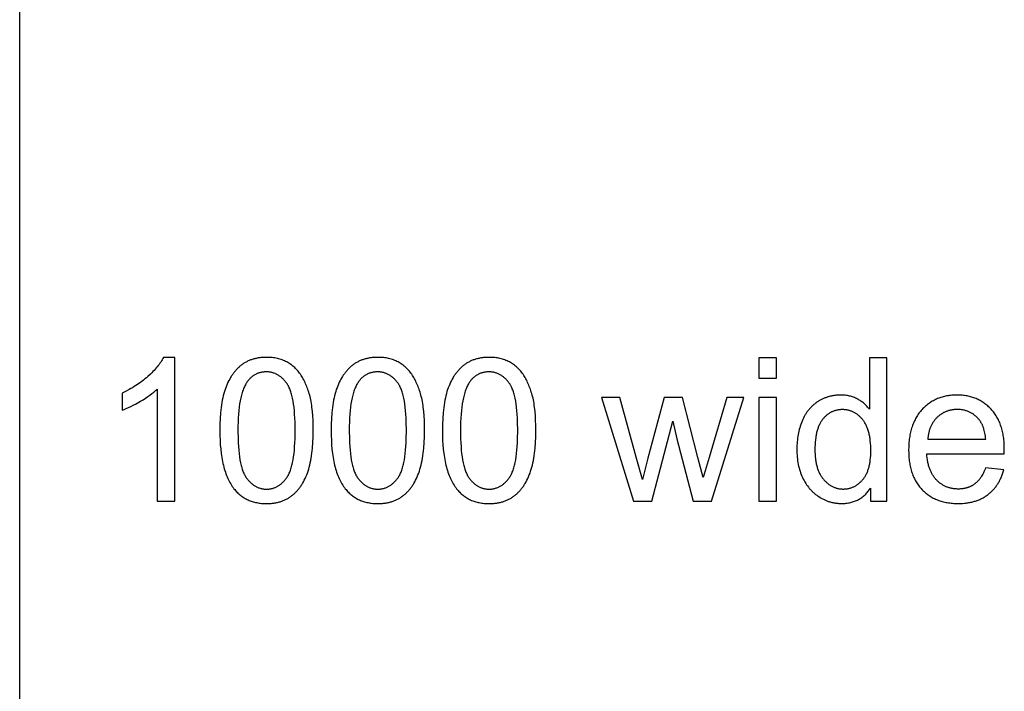
# Model space of a CAD drawing. Units: millimetres. Extents: x 0 to 54000, y 0 to 30000.
# Drawn here: x 0 to 2747, y 12875 to 14750 of the extents above; entities that cross this region are included whole.
import ezdxf

# ---------------------------------------------------------------- set-up
doc = ezdxf.new("R2010")
doc.units = ezdxf.units.MM
doc.header["$LTSCALE"] = 3
doc.header["$MEASUREMENT"] = 0
doc.layers.add('- TAB', color=4, linetype='Continuous', true_color=0x00ffff)
doc.layers.add('- TITLES', color=7, linetype='Continuous', true_color=0x7fffbf)

msp = doc.modelspace()

# ---------------------------------------------------------------- linework, layer by layer
at = {"layer": '- TAB'}
msp.add_lwpolyline([(0, 0), (0, 30000)], dxfattribs=at)
at = {"layer": '- TITLES'}
for points in [[(401.1, 13807.6), (399.4, 13804.4), (397.6, 13801.1), (395.6, 13797.8), (393.5, 13794.6), (391.3, 13791.3), (388.9, 13788), (386.4, 13784.6), (383.7, 13781.3), (381, 13778), (378, 13774.6), (374.9, 13771.2), (371.7, 13767.8), (368.4, 13764.4), (364.9, 13761), (357.4, 13754.2), (353.5, 13750.8), (349.6, 13747.4), (345.5, 13744.1), (341.4, 13740.9), (337.2, 13737.8), (332.9, 13734.7), (328.5, 13731.6), (324, 13728.7), (319.5, 13725.8), (314.9, 13722.9), (310.2, 13720.2), (305.4, 13717.5), (295.6, 13712.2), (285.5, 13707.3)], [(432.7, 13807.6), (401.1, 13807.6)], [(432.7, 13406.2), (432.7, 13807.6)], [(2111.5, 13806), (2062.4, 13806)], [(2062.4, 13806), (2062.4, 13749.5)], [(2111.5, 13749.5), (2111.5, 13806)], [(2419.6, 13806), (2370.8, 13806)], [(2370.8, 13806), (2370.8, 13662.6)], [(2419.6, 13406.2), (2419.6, 13806)], [(2062.4, 13749.5), (2111.5, 13749.5)], [(285.5, 13659.8), (291.3, 13662.1), (297.3, 13664.6), (303.5, 13667.4), (309.8, 13670.4), (316.4, 13673.7), (323.1, 13677.3), (337.1, 13685.2), (344.1, 13689.4), (350.8, 13693.6), (357.1, 13697.9), (363.1, 13702.1), (368.8, 13706.3), (374.1, 13710.5), (379, 13714.8), (381.4, 13716.9), (383.6, 13719)], [(383.6, 13719), (383.6, 13406.2)], [(285.5, 13707.3), (285.5, 13659.8)], [(1674.4, 13695.8), (1623.7, 13695.8)], [(1623.7, 13695.8), (1712.3, 13406.2)], [(1737.7, 13466.5), (1720.5, 13528.7), (1674.4, 13695.8)], [(1798.7, 13695.8), (1752.7, 13526.2)], [(1849.2, 13695.8), (1798.7, 13695.8)], [(1907, 13472.5), (1892.5, 13527.9), (1849.2, 13695.8)], [(1973.3, 13695.8), (1923.6, 13528.4), (1907, 13472.5)], [(1930.4, 13406.2), (2021, 13695.8)], [(2021, 13695.8), (1973.3, 13695.8)], [(2111.5, 13695.8), (2062.4, 13695.8)], [(2062.4, 13695.8), (2062.4, 13406.2)], [(2111.5, 13406.2), (2111.5, 13695.8)], [(2370.8, 13662.6), (2369.2, 13664.7), (2367.5, 13666.9), (2365.7, 13669), (2363.9, 13671), (2362, 13673), (2360.1, 13674.9), (2358.1, 13676.8), (2356.1, 13678.6), (2354, 13680.4), (2351.8, 13682.1), (2349.6, 13683.8), (2347.3, 13685.4), (2344.9, 13686.9), (2342.5, 13688.5), (2340.1, 13689.9), (2337.5, 13691.3), (2335, 13692.7), (2332.3, 13693.9), (2329.7, 13695.1), (2327, 13696.2), (2324.2, 13697.1), (2321.4, 13698.1), (2318.5, 13698.9), (2315.7, 13699.6), (2312.7, 13700.3), (2309.7, 13700.8), (2306.7, 13701.3), (2303.6, 13701.7), (2300.5, 13702), (2297.4, 13702.2), (2294.2, 13702.3), (2290.9, 13702.4), (2286.5, 13702.3), (2282.1, 13702.1), (2277.8, 13701.7), (2275.6, 13701.5), (2273.5, 13701.2), (2271.4, 13700.9), (2269.2, 13700.5), (2267.2, 13700.1), (2265.1, 13699.7), (2263, 13699.3), (2261, 13698.8), (2258.9, 13698.2), (2256.9, 13697.7), (2254.9, 13697.1), (2252.9, 13696.4), (2250.9, 13695.7), (2248.9, 13695), (2247, 13694.3), (2245, 13693.5), (2243.1, 13692.6), (2241.2, 13691.8), (2239.3, 13690.9), (2237.4, 13689.9), (2235.5, 13689), (2233.6, 13688), (2231.8, 13686.9), (2229.9, 13685.8), (2228.1, 13684.7), (2226.3, 13683.6), (2224.5, 13682.4), (2222.7, 13681.1), (2221, 13679.9), (2219.3, 13678.6), (2217.6, 13677.3), (2216, 13675.9), (2214.3, 13674.5), (2212.7, 13673.1), (2211.2, 13671.7), (2209.6, 13670.2), (2208.1, 13668.7), (2206.6, 13667.1), (2205.2, 13665.5), (2203.8, 13663.9), (2202.4, 13662.3), (2201, 13660.6), (2199.7, 13658.9), (2198.3, 13657.2), (2197.1, 13655.4), (2195.8, 13653.6), (2194.6, 13651.8), (2193.4, 13649.9), (2192.2, 13648), (2191.1, 13646.1), (2189.9, 13644.1), (2188.9, 13642.1), (2186.8, 13638), (2184.8, 13633.8), (2182.9, 13629.4), (2181.2, 13625), (2179.5, 13620.5), (2178, 13615.9), (2176.6, 13611.3), (2175.3, 13606.6), (2174.1, 13601.8), (2173.1, 13597), (2172.1, 13592.1), (2171.2, 13587.2), (2170.5, 13582.1), (2169.9, 13577.1), (2169.4, 13571.9), (2169, 13566.7), (2168.7, 13561.5), (2168.5, 13556.2), (2168.5, 13550.8), (2168.5, 13545.2), (2168.7, 13539.8), (2169, 13534.5), (2169.5, 13529.2), (2170, 13524), (2170.7, 13518.9), (2171.5, 13513.8), (2172.5, 13508.9), (2173.5, 13504), (2174.7, 13499.2), (2176, 13494.5), (2177.5, 13489.8), (2179, 13485.3), (2180.7, 13480.8), (2182.5, 13476.4), (2184.4, 13472.1), (2186.5, 13467.9), (2188.6, 13463.8), (2190.9, 13459.8), (2193.2, 13455.9), (2195.7, 13452.2), (2198.2, 13448.6), (2200.9, 13445.1), (2202.3, 13443.3), (2203.7, 13441.7), (2205.1, 13440), (2206.5, 13438.4), (2208, 13436.8), (2209.5, 13435.2), (2211, 13433.7), (2212.6, 13432.2), (2214.1, 13430.7), (2215.7, 13429.3), (2217.3, 13427.9), (2219, 13426.5), (2220.7, 13425.1), (2222.4, 13423.8), (2224.1, 13422.5), (2225.8, 13421.2), (2227.6, 13420), (2229.4, 13418.8), (2233.1, 13416.5), (2234.9, 13415.4), (2236.8, 13414.3), (2238.6, 13413.3), (2240.5, 13412.3), (2242.4, 13411.4), (2244.3, 13410.4), (2246.2, 13409.6), (2248.1, 13408.7), (2250, 13407.9), (2252, 13407.2), (2253.9, 13406.4), (2255.9, 13405.7), (2257.9, 13405.1), (2259.9, 13404.5), (2261.9, 13403.9), (2263.9, 13403.4), (2265.9, 13402.9), (2267.9, 13402.4), (2269.9, 13402), (2272, 13401.6), (2274.1, 13401.2), (2276.1, 13400.9), (2278.2, 13400.6), (2280.3, 13400.4), (2282.4, 13400.2), (2284.5, 13400), (2286.6, 13399.9), (2288.8, 13399.8), (2293.1, 13399.7), (2296.4, 13399.7), (2299.7, 13399.9), (2302.9, 13400.1), (2306, 13400.4), (2309.2, 13400.8), (2312.2, 13401.2), (2315.2, 13401.8), (2318.2, 13402.4), (2321.1, 13403.1), (2324, 13403.9), (2326.8, 13404.8), (2329.5, 13405.8), (2332.2, 13406.8), (2334.9, 13408), (2337.5, 13409.2), (2340.1, 13410.5), (2342.6, 13411.9), (2345, 13413.3), (2347.4, 13414.9), (2349.8, 13416.5), (2352.1, 13418.3), (2354.3, 13420.1), (2356.5, 13422), (2358.7, 13423.9), (2360.8, 13426), (2362.8, 13428.1), (2364.8, 13430.4), (2366.8, 13432.7), (2368.7, 13435.1), (2370.5, 13437.6), (2372.3, 13440.1), (2374.1, 13442.8)], [(2747.1, 13538.5), (2747.3, 13551.6), (2747.2, 13560.4), (2746.8, 13569), (2746.5, 13573.2), (2746.1, 13577.3), (2745.6, 13581.4), (2745, 13585.4), (2744.4, 13589.4), (2743.8, 13593.3), (2743, 13597.1), (2742.2, 13600.8), (2741.3, 13604.5), (2740.3, 13608.2), (2739.3, 13611.7), (2738.1, 13615.2), (2737, 13618.7), (2735.7, 13622.1), (2734.4, 13625.4), (2733, 13628.7), (2731.5, 13631.8), (2730, 13635), (2728.3, 13638), (2726.6, 13641), (2724.9, 13644), (2723, 13646.9), (2721.1, 13649.7), (2719.2, 13652.4), (2717.1, 13655.1), (2715, 13657.8), (2712.8, 13660.3), (2710.5, 13662.8), (2708.2, 13665.3), (2705.9, 13667.6), (2703.5, 13669.9), (2701, 13672.1), (2698.5, 13674.2), (2696, 13676.3), (2693.4, 13678.2), (2690.8, 13680.1), (2688.2, 13681.9), (2685.5, 13683.7), (2682.7, 13685.3), (2679.9, 13686.9), (2677.1, 13688.4), (2674.3, 13689.9), (2671.4, 13691.2), (2668.4, 13692.5), (2665.4, 13693.7), (2662.4, 13694.8), (2659.3, 13695.8), (2656.2, 13696.8), (2653.1, 13697.7), (2649.9, 13698.5), (2646.6, 13699.2), (2643.4, 13699.9), (2640, 13700.5), (2636.7, 13701), (2633.3, 13701.4), (2629.8, 13701.7), (2626.4, 13702), (2622.8, 13702.2), (2619.3, 13702.3), (2615.7, 13702.4), (2611.9, 13702.3), (2608.2, 13702.2), (2604.6, 13702), (2601, 13701.7), (2597.5, 13701.4), (2593.9, 13700.9), (2590.5, 13700.4), (2587.1, 13699.8), (2583.7, 13699.2), (2580.3, 13698.4), (2577.1, 13697.6), (2573.8, 13696.7), (2570.6, 13695.7), (2567.4, 13694.6), (2564.3, 13693.5), (2561.3, 13692.3), (2558.2, 13691), (2555.2, 13689.6), (2552.3, 13688.1), (2549.4, 13686.6), (2546.5, 13685), (2543.7, 13683.3), (2541, 13681.5), (2538.2, 13679.7), (2535.6, 13677.7), (2532.9, 13675.7), (2530.3, 13673.6), (2527.8, 13671.5), (2525.3, 13669.2), (2522.8, 13666.9), (2520.4, 13664.5), (2518, 13662), (2515.7, 13659.5), (2513.5, 13656.8), (2511.3, 13654.2), (2509.2, 13651.4), (2507.2, 13648.6), (2505.2, 13645.7), (2503.4, 13642.8), (2501.6, 13639.8), (2499.8, 13636.7), (2498.2, 13633.6), (2496.6, 13630.4), (2495.1, 13627.1), (2493.7, 13623.8), (2492.3, 13620.4), (2491, 13617), (2489.8, 13613.5), (2488.7, 13609.9), (2487.6, 13606.3), (2486.6, 13602.6), (2485.7, 13598.8), (2484.9, 13595), (2484.1, 13591.1), (2483.4, 13587.1), (2482.8, 13583.1), (2482.2, 13579), (2481.7, 13574.8), (2481.3, 13570.6), (2481, 13566.3), (2480.7, 13562), (2480.6, 13557.6), (2480.4, 13548.6), (2480.6, 13539.9), (2480.7, 13535.6), (2481, 13531.4), (2481.3, 13527.3), (2481.7, 13523.2), (2482.2, 13519.2), (2482.7, 13515.2), (2483.4, 13511.3), (2484, 13507.5), (2484.8, 13503.8), (2485.6, 13500), (2486.6, 13496.4), (2487.5, 13492.8), (2488.6, 13489.3), (2489.7, 13485.8), (2490.9, 13482.4), (2492.2, 13479.1), (2493.5, 13475.8), (2494.9, 13472.6), (2496.4, 13469.5), (2498, 13466.4), (2499.6, 13463.3), (2501.3, 13460.4), (2503.1, 13457.5), (2505, 13454.6), (2506.9, 13451.8), (2508.9, 13449.1), (2511, 13446.4), (2513.1, 13443.8), (2515.3, 13441.3), (2517.6, 13438.8), (2520, 13436.4), (2522.4, 13434.1), (2524.8, 13431.8), (2527.3, 13429.7), (2529.9, 13427.6), (2532.5, 13425.5), (2535.2, 13423.6), (2537.9, 13421.7), (2540.6, 13419.9), (2543.5, 13418.2), (2546.3, 13416.6), (2549.2, 13415), (2552.2, 13413.5), (2555.2, 13412.1), (2558.3, 13410.7), (2561.4, 13409.5), (2564.6, 13408.3), (2567.8, 13407.2), (2571.1, 13406.2), (2574.4, 13405.2), (2577.8, 13404.3), (2581.2, 13403.5), (2584.7, 13402.8), (2588.3, 13402.2), (2591.8, 13401.6), (2595.5, 13401.1), (2599.2, 13400.7), (2602.9, 13400.3), (2606.7, 13400), (2610.5, 13399.9), (2614.4, 13399.7), (2618.4, 13399.7), (2624.6, 13399.8), (2630.7, 13400.1), (2636.7, 13400.6), (2639.6, 13400.9), (2642.5, 13401.2), (2645.3, 13401.6), (2648.1, 13402.1), (2650.9, 13402.6), (2653.7, 13403.2), (2656.4, 13403.8), (2659.1, 13404.4), (2661.7, 13405.1), (2664.3, 13405.8), (2666.9, 13406.6), (2669.4, 13407.5), (2671.9, 13408.4), (2674.4, 13409.3), (2676.8, 13410.3), (2679.2, 13411.3), (2681.6, 13412.4), (2683.9, 13413.5), (2686.2, 13414.7), (2688.5, 13415.9), (2690.7, 13417.2), (2692.9, 13418.5), (2695, 13419.9), (2697.1, 13421.3), (2699.2, 13422.7), (2701.3, 13424.2), (2703.3, 13425.8), (2705.2, 13427.4), (2707.2, 13429), (2709.1, 13430.7), (2710.9, 13432.4), (2712.7, 13434.1), (2714.5, 13435.9), (2716.2, 13437.8), (2717.9, 13439.6), (2719.6, 13441.5), (2721.2, 13443.5), (2722.7, 13445.4), (2724.3, 13447.5), (2725.7, 13449.5), (2727.2, 13451.6), (2728.6, 13453.8), (2730, 13455.9), (2731.3, 13458.2), (2732.6, 13460.4), (2733.8, 13462.7), (2735, 13465), (2736.2, 13467.4), (2737.3, 13469.8), (2738.4, 13472.3), (2739.5, 13474.7), (2740.5, 13477.3), (2741.5, 13479.8), (2742.4, 13482.4), (2743.3, 13485.1), (2744.1, 13487.8), (2745.7, 13493.2)], [(2695.5, 13578.8), (2695.1, 13583.3), (2694.5, 13587.7), (2693.9, 13591.9), (2693.2, 13596), (2692.3, 13599.9), (2691.4, 13603.7), (2690.4, 13607.3), (2689.8, 13609.1), (2689.3, 13610.8), (2688.7, 13612.5), (2688.1, 13614.2), (2687.4, 13615.8), (2686.8, 13617.4), (2686.1, 13618.9), (2685.4, 13620.5), (2684.6, 13621.9), (2683.9, 13623.4), (2683.1, 13624.8), (2682.3, 13626.2), (2681.5, 13627.5), (2680.6, 13628.8), (2679.8, 13630.1), (2678.9, 13631.3), (2677.9, 13632.5), (2677, 13633.7), (2675.5, 13635.4), (2674, 13637.1), (2672.5, 13638.7), (2670.9, 13640.3), (2669.3, 13641.8), (2667.7, 13643.3), (2666.1, 13644.7), (2664.4, 13646.1), (2662.7, 13647.4), (2661, 13648.6), (2659.2, 13649.8), (2657.5, 13650.9), (2655.7, 13652), (2653.8, 13653), (2652, 13654), (2650.1, 13654.9), (2648.2, 13655.8), (2646.2, 13656.6), (2644.3, 13657.3), (2642.3, 13658), (2640.2, 13658.7), (2638.2, 13659.2), (2636.1, 13659.8), (2634, 13660.2), (2631.9, 13660.7), (2629.7, 13661), (2627.5, 13661.3), (2625.3, 13661.6), (2623.1, 13661.8), (2620.8, 13661.9), (2618.5, 13662), (2616.2, 13662), (2614.1, 13662), (2612, 13661.9), (2610, 13661.8), (2607.9, 13661.7), (2605.9, 13661.5), (2603.9, 13661.2), (2601.9, 13660.9), (2600, 13660.6), (2598, 13660.2), (2596.1, 13659.8), (2594.2, 13659.3), (2592.4, 13658.8), (2590.5, 13658.3), (2588.7, 13657.7), (2586.9, 13657), (2585.1, 13656.4), (2583.3, 13655.6), (2581.6, 13654.8), (2579.8, 13654), (2578.1, 13653.2), (2576.5, 13652.3), (2574.8, 13651.3), (2573.2, 13650.3), (2571.5, 13649.3), (2569.9, 13648.2), (2568.4, 13647.1), (2566.8, 13645.9), (2565.3, 13644.7), (2563.8, 13643.4), (2562.3, 13642.1), (2560.8, 13640.8), (2559.3, 13639.4), (2557.9, 13637.9), (2556.5, 13636.5), (2555.2, 13635), (2553.9, 13633.5), (2552.6, 13631.9), (2551.4, 13630.4), (2550.3, 13628.7), (2549.1, 13627.1), (2548, 13625.4), (2547, 13623.7), (2545.9, 13622), (2545, 13620.3), (2544, 13618.5), (2543.1, 13616.7), (2542.3, 13614.8), (2541.5, 13612.9), (2540.7, 13611), (2539.9, 13609.1), (2539.2, 13607.1), (2538.6, 13605.1), (2538, 13603.1), (2537.4, 13601), (2536.9, 13599), (2536.4, 13596.8), (2535.9, 13594.7), (2535.5, 13592.5), (2535.1, 13590.3), (2534.8, 13588.1), (2534.5, 13585.8), (2534.2, 13583.5), (2534, 13581.2), (2533.9, 13578.8)], [(1763.6, 13406.2), (1822.2, 13629)], [(1822.2, 13629), (1833.4, 13579.7)], [(1833.4, 13579.7), (1879.5, 13406.2)], [(2533.9, 13578.8), (2695.5, 13578.8)], [(1752.7, 13526.2), (1737.7, 13466.5)], [(2695, 13499.5), (2693.6, 13495.7), (2692.1, 13492), (2690.5, 13488.4), (2688.9, 13485), (2687.2, 13481.7), (2685.5, 13478.6), (2683.7, 13475.5), (2682.8, 13474.1), (2681.8, 13472.6), (2680.9, 13471.2), (2679.9, 13469.9), (2678.9, 13468.5), (2677.9, 13467.3), (2676.9, 13466), (2675.9, 13464.8), (2674.8, 13463.6), (2673.8, 13462.4), (2672.7, 13461.3), (2671.6, 13460.2), (2670.5, 13459.1), (2669.4, 13458), (2668.2, 13457), (2667.1, 13456.1), (2665.9, 13455.1), (2664.7, 13454.2), (2663.5, 13453.4), (2662.3, 13452.5), (2661.1, 13451.7), (2659.8, 13450.9), (2658.6, 13450.2), (2657.3, 13449.4), (2656, 13448.7), (2654.7, 13448), (2653.4, 13447.4), (2652, 13446.8), (2650.7, 13446.2), (2649.3, 13445.6), (2647.9, 13445.1), (2646.5, 13444.5), (2645.1, 13444.1), (2643.7, 13443.6), (2642.2, 13443.2), (2640.8, 13442.8), (2639.3, 13442.4), (2637.8, 13442.1), (2636.3, 13441.7), (2634.7, 13441.4), (2633.2, 13441.2), (2631.7, 13440.9), (2630.1, 13440.7), (2628.5, 13440.6), (2626.9, 13440.4), (2625.3, 13440.3), (2622, 13440.1), (2618.7, 13440.1), (2616.4, 13440.1), (2614.2, 13440.2), (2612, 13440.3), (2609.8, 13440.5), (2607.6, 13440.7), (2605.5, 13441), (2603.4, 13441.3), (2601.3, 13441.6), (2599.2, 13442.1), (2597.2, 13442.5), (2595.1, 13443.1), (2593.1, 13443.6), (2591.2, 13444.2), (2589.2, 13444.9), (2587.3, 13445.6), (2585.4, 13446.4), (2583.5, 13447.2), (2581.6, 13448.1), (2579.8, 13449), (2578, 13450), (2576.2, 13451), (2574.5, 13452), (2572.7, 13453.2), (2571, 13454.3), (2569.3, 13455.5), (2567.6, 13456.8), (2566, 13458.1), (2564.4, 13459.5), (2562.8, 13460.9), (2561.2, 13462.3), (2559.6, 13463.9), (2558.1, 13465.4), (2556.6, 13467), (2555.2, 13468.7), (2553.8, 13470.4), (2552.4, 13472.1), (2551.1, 13473.9), (2549.8, 13475.7), (2548.5, 13477.6), (2547.3, 13479.5), (2546.2, 13481.5), (2545.1, 13483.5), (2544, 13485.5), (2542.9, 13487.6), (2542, 13489.7), (2541, 13491.9), (2540.1, 13494.1), (2539.2, 13496.4), (2538.4, 13498.7), (2537.6, 13501), (2536.9, 13503.4), (2536.2, 13505.8), (2535.5, 13508.3), (2534.9, 13510.9), (2534.4, 13513.4), (2533.8, 13516), (2533.3, 13518.7), (2532.9, 13521.4), (2532.1, 13526.9), (2531.6, 13532.6), (2531.1, 13538.5)], [(2531.1, 13538.5), (2747.1, 13538.5)], [(2745.7, 13493.2), (2695, 13499.5)], [(2374.1, 13442.8), (2374.1, 13406.2)], [(383.6, 13406.2), (432.7, 13406.2)], [(1712.3, 13406.2), (1763.6, 13406.2)], [(1879.5, 13406.2), (1930.4, 13406.2)], [(2062.4, 13406.2), (2111.5, 13406.2)], [(2374.1, 13406.2), (2419.6, 13406.2)]]:
    msp.add_lwpolyline(points, dxfattribs=at)
for points in [[(558.4, 13603.4), (558.5, 13589.6), (559, 13576.2), (559.8, 13563.4), (560.9, 13551), (562.3, 13539.1), (564, 13527.7), (564.9, 13522.2), (566, 13516.9), (567.1, 13511.6), (568.3, 13506.5), (569.6, 13501.4), (570.9, 13496.5), (572.3, 13491.8), (573.8, 13487.1), (575.4, 13482.6), (577.1, 13478.2), (578.8, 13473.9), (580.6, 13469.7), (582.5, 13465.7), (584.5, 13461.8), (586.5, 13458), (588.7, 13454.3), (590.9, 13450.8), (593.1, 13447.4), (595.5, 13444.1), (597.9, 13440.9), (600, 13438.3), (602.1, 13435.9), (604.3, 13433.5), (606.6, 13431.2), (608.8, 13428.9), (611.2, 13426.8), (613.5, 13424.7), (616, 13422.7), (618.4, 13420.8), (621, 13419), (623.5, 13417.3), (626.2, 13415.6), (628.8, 13414), (631.5, 13412.5), (634.3, 13411.1), (637.1, 13409.8), (640, 13408.5), (642.9, 13407.4), (645.9, 13406.3), (648.9, 13405.3), (651.9, 13404.3), (655, 13403.5), (658.2, 13402.7), (661.4, 13402), (664.6, 13401.4), (667.9, 13400.9), (671.3, 13400.4), (674.7, 13400.1), (678.1, 13399.8), (681.6, 13399.6), (685.1, 13399.5), (688.7, 13399.4), (694.2, 13399.5), (696.8, 13399.6), (699.5, 13399.8), (702.1, 13400), (704.7, 13400.3), (707.2, 13400.6), (709.7, 13400.9), (712.2, 13401.3), (714.7, 13401.7), (717.1, 13402.2), (719.5, 13402.8), (721.9, 13403.3), (724.2, 13403.9), (726.6, 13404.6), (728.8, 13405.3), (731.1, 13406.1), (733.3, 13406.9), (735.5, 13407.7), (737.7, 13408.6), (739.8, 13409.6), (741.9, 13410.6), (744, 13411.6), (746.1, 13412.7), (748.1, 13413.8), (750.1, 13415), (752, 13416.2), (754, 13417.5), (755.9, 13418.8), (757.7, 13420.2), (759.6, 13421.6), (761.4, 13423), (763.2, 13424.5), (764.9, 13426), (766.7, 13427.6), (768.4, 13429.2), (770, 13430.9), (771.7, 13432.6), (773.3, 13434.3), (774.9, 13436), (776.4, 13437.8), (778, 13439.7), (779.5, 13441.6), (781, 13443.5), (782.4, 13445.4), (783.8, 13447.4), (785.2, 13449.4), (786.6, 13451.5), (787.9, 13453.6), (789.2, 13455.8), (791.8, 13460.2), (794.2, 13464.7), (796.5, 13469.4), (798.7, 13474.3), (800.8, 13479.3), (802.7, 13484.5), (804.6, 13489.8), (806.4, 13495.3), (808, 13501.1), (809.5, 13507), (810.9, 13513.1), (812.2, 13519.5), (813.4, 13526.1), (814.5, 13532.8), (815.4, 13539.8), (816.3, 13547), (817, 13554.4), (818.2, 13569.9), (818.8, 13586.2), (819.1, 13603.4), (818.9, 13617.9), (818.5, 13631.6), (817.8, 13644.5), (816.8, 13656.7), (815.5, 13668.2), (814.8, 13673.6), (814, 13678.8), (813.1, 13683.9), (812.2, 13688.7), (811.2, 13693.4), (810.1, 13697.9), (807.7, 13706.5), (806.4, 13710.6), (805.1, 13714.7), (803.8, 13718.7), (802.4, 13722.6), (800.9, 13726.5), (799.4, 13730.2), (797.8, 13733.9), (796.2, 13737.5), (794.5, 13741), (792.7, 13744.4), (790.9, 13747.8), (789.1, 13751), (787.2, 13754.2), (785.2, 13757.3), (783.2, 13760.3), (781.2, 13763.2), (779, 13766.1), (776.8, 13768.8), (774.5, 13771.4), (772.2, 13774), (769.8, 13776.5), (767.3, 13778.8), (764.8, 13781.1), (762.2, 13783.3), (759.5, 13785.4), (756.8, 13787.5), (754, 13789.4), (751.1, 13791.2), (748.2, 13793), (745.2, 13794.7), (742.1, 13796.2), (739, 13797.7), (735.8, 13799.1), (732.5, 13800.3), (729.2, 13801.5), (725.9, 13802.6), (722.4, 13803.5), (718.9, 13804.4), (715.4, 13805.1), (711.7, 13805.8), (708.1, 13806.3), (704.3, 13806.8), (700.5, 13807.2), (696.6, 13807.4), (692.7, 13807.6), (688.7, 13807.6), (683.3, 13807.5), (680.7, 13807.4), (678.1, 13807.2), (675.5, 13807), (672.9, 13806.8), (670.4, 13806.5), (667.8, 13806.1), (665.4, 13805.8), (662.9, 13805.3), (660.5, 13804.8), (658.1, 13804.3), (655.7, 13803.7), (653.4, 13803.1), (651.1, 13802.5), (648.8, 13801.8), (646.6, 13801), (644.3, 13800.2), (642.2, 13799.3), (640, 13798.5), (637.9, 13797.5), (635.8, 13796.5), (633.7, 13795.5), (631.6, 13794.4), (629.6, 13793.3), (627.6, 13792.1), (625.7, 13790.9), (623.8, 13789.7), (621.9, 13788.4), (620, 13787), (618.1, 13785.6), (616.3, 13784.2), (614.5, 13782.7), (612.8, 13781.2), (611.1, 13779.6), (609.4, 13778), (607.7, 13776.4), (606, 13774.7), (604.4, 13773), (602.8, 13771.2), (601.3, 13769.4), (599.7, 13767.6), (598.2, 13765.7), (596.8, 13763.8), (595.3, 13761.8), (593.9, 13759.9), (592.5, 13757.8), (591.1, 13755.8), (589.8, 13753.7), (588.5, 13751.5), (585.9, 13747.1), (583.5, 13742.6), (581.2, 13737.9), (578.9, 13733), (576.8, 13728), (574.9, 13722.8), (573, 13717.5), (571.2, 13712), (569.6, 13706.3), (568, 13700.3), (566.6, 13694.2), (565.3, 13687.8), (564.1, 13681.2), (563, 13674.4), (562, 13667.4), (561.2, 13660.1), (560.4, 13652.7), (559.3, 13637.1), (558.6, 13620.7)], [(869, 13603.4), (869.1, 13589.6), (869.6, 13576.2), (870.3, 13563.4), (871.4, 13551), (872.8, 13539.1), (874.5, 13527.7), (875.5, 13522.2), (876.5, 13516.9), (877.6, 13511.6), (878.8, 13506.5), (880.1, 13501.4), (881.5, 13496.5), (882.9, 13491.8), (884.4, 13487.1), (886, 13482.6), (887.6, 13478.2), (889.4, 13473.9), (891.2, 13469.7), (893.1, 13465.7), (895.1, 13461.8), (897.1, 13458), (899.2, 13454.3), (901.4, 13450.8), (903.7, 13447.4), (906.1, 13444.1), (908.5, 13440.9), (910.6, 13438.3), (912.7, 13435.9), (914.9, 13433.5), (917.1, 13431.2), (919.4, 13428.9), (921.7, 13426.8), (924.1, 13424.7), (926.5, 13422.7), (929, 13420.8), (931.5, 13419), (934.1, 13417.3), (936.7, 13415.6), (939.4, 13414), (942.1, 13412.5), (944.9, 13411.1), (947.7, 13409.8), (950.6, 13408.5), (953.5, 13407.4), (956.4, 13406.3), (959.4, 13405.3), (962.5, 13404.3), (965.6, 13403.5), (968.7, 13402.7), (971.9, 13402), (975.2, 13401.4), (978.5, 13400.9), (981.8, 13400.4), (985.2, 13400.1), (988.7, 13399.8), (992.2, 13399.6), (995.7, 13399.5), (999.3, 13399.4), (1004.7, 13399.5), (1007.4, 13399.6), (1010, 13399.8), (1012.6, 13400), (1015.2, 13400.3), (1017.8, 13400.6), (1020.3, 13400.9), (1022.8, 13401.3), (1025.3, 13401.7), (1027.7, 13402.2), (1030.1, 13402.8), (1032.5, 13403.3), (1034.8, 13403.9), (1037.1, 13404.6), (1039.4, 13405.3), (1041.7, 13406.1), (1043.9, 13406.9), (1046.1, 13407.7), (1048.3, 13408.6), (1050.4, 13409.6), (1052.5, 13410.6), (1054.6, 13411.6), (1056.6, 13412.7), (1058.6, 13413.8), (1060.6, 13415), (1062.6, 13416.2), (1064.5, 13417.5), (1066.4, 13418.8), (1068.3, 13420.2), (1070.1, 13421.6), (1072, 13423), (1073.7, 13424.5), (1075.5, 13426), (1077.2, 13427.6), (1078.9, 13429.2), (1080.6, 13430.9), (1082.2, 13432.6), (1083.9, 13434.3), (1085.4, 13436), (1087, 13437.8), (1088.5, 13439.7), (1090, 13441.6), (1091.5, 13443.5), (1093, 13445.4), (1094.4, 13447.4), (1095.8, 13449.4), (1097.1, 13451.5), (1098.5, 13453.6), (1099.8, 13455.8), (1102.3, 13460.2), (1104.7, 13464.7), (1107.1, 13469.4), (1109.3, 13474.3), (1111.3, 13479.3), (1113.3, 13484.5), (1115.2, 13489.8), (1116.9, 13495.3), (1118.6, 13501.1), (1120.1, 13507), (1121.5, 13513.1), (1122.8, 13519.5), (1124, 13526.1), (1125.1, 13532.8), (1126, 13539.8), (1126.9, 13547), (1127.6, 13554.4), (1128.7, 13569.9), (1129.4, 13586.2), (1129.6, 13603.4), (1129.5, 13617.9), (1129.1, 13631.6), (1128.4, 13644.5), (1127.4, 13656.7), (1126.1, 13668.2), (1125.4, 13673.6), (1124.6, 13678.8), (1123.7, 13683.9), (1122.7, 13688.7), (1121.7, 13693.4), (1120.6, 13697.9), (1118.3, 13706.5), (1117, 13710.6), (1115.7, 13714.7), (1114.3, 13718.7), (1112.9, 13722.6), (1111.4, 13726.5), (1109.9, 13730.2), (1108.3, 13733.9), (1106.7, 13737.5), (1105, 13741), (1103.3, 13744.4), (1101.5, 13747.8), (1099.7, 13751), (1097.8, 13754.2), (1095.8, 13757.3), (1093.8, 13760.3), (1091.7, 13763.2), (1089.6, 13766.1), (1087.4, 13768.8), (1085.1, 13771.4), (1082.8, 13774), (1080.4, 13776.5), (1077.9, 13778.8), (1075.3, 13781.1), (1072.7, 13783.3), (1070.1, 13785.4), (1067.3, 13787.5), (1064.5, 13789.4), (1061.7, 13791.2), (1058.7, 13793), (1055.7, 13794.7), (1052.7, 13796.2), (1049.5, 13797.7), (1046.4, 13799.1), (1043.1, 13800.3), (1039.8, 13801.5), (1036.4, 13802.6), (1033, 13803.5), (1029.5, 13804.4), (1025.9, 13805.1), (1022.3, 13805.8), (1018.6, 13806.3), (1014.9, 13806.8), (1011.1, 13807.2), (1007.2, 13807.4), (1003.3, 13807.6), (999.3, 13807.6), (993.9, 13807.5), (991.2, 13807.4), (988.6, 13807.2), (986, 13807), (983.5, 13806.8), (980.9, 13806.5), (978.4, 13806.1), (975.9, 13805.8), (973.5, 13805.3), (971.1, 13804.8), (968.7, 13804.3), (966.3, 13803.7), (964, 13803.1), (961.7, 13802.5), (959.4, 13801.8), (957.1, 13801), (954.9, 13800.2), (952.7, 13799.3), (950.6, 13798.5), (948.4, 13797.5), (946.3, 13796.5), (944.3, 13795.5), (942.2, 13794.4), (940.2, 13793.3), (938.2, 13792.1), (936.3, 13790.9), (934.3, 13789.7), (932.4, 13788.4), (930.6, 13787), (928.7, 13785.6), (926.9, 13784.2), (925.1, 13782.7), (923.4, 13781.2), (921.6, 13779.6), (919.9, 13778), (918.3, 13776.4), (916.6, 13774.7), (915, 13773), (913.4, 13771.2), (911.8, 13769.4), (910.3, 13767.6), (908.8, 13765.7), (907.3, 13763.8), (905.9, 13761.8), (904.4, 13759.9), (903, 13757.8), (901.7, 13755.8), (900.3, 13753.7), (899, 13751.5), (896.5, 13747.1), (894, 13742.6), (891.7, 13737.9), (889.5, 13733), (887.4, 13728), (885.4, 13722.8), (883.5, 13717.5), (881.8, 13712), (880.1, 13706.3), (878.6, 13700.3), (877.2, 13694.2), (875.9, 13687.8), (874.7, 13681.2), (873.6, 13674.4), (872.6, 13667.4), (871.7, 13660.1), (871, 13652.7), (869.9, 13637.1), (869.2, 13620.7)], [(1179.5, 13603.4), (1179.7, 13589.6), (1180.1, 13576.2), (1180.9, 13563.4), (1182, 13551), (1183.4, 13539.1), (1185.1, 13527.7), (1186, 13522.2), (1187.1, 13516.9), (1188.2, 13511.6), (1189.4, 13506.5), (1190.7, 13501.4), (1192, 13496.5), (1193.5, 13491.8), (1195, 13487.1), (1196.6, 13482.6), (1198.2, 13478.2), (1199.9, 13473.9), (1201.8, 13469.7), (1203.7, 13465.7), (1205.6, 13461.8), (1207.7, 13458), (1209.8, 13454.3), (1212, 13450.8), (1214.3, 13447.4), (1216.6, 13444.1), (1219.1, 13440.9), (1221.1, 13438.3), (1223.3, 13435.9), (1225.5, 13433.5), (1227.7, 13431.2), (1230, 13428.9), (1232.3, 13426.8), (1234.7, 13424.7), (1237.1, 13422.7), (1239.6, 13420.8), (1242.1, 13419), (1244.7, 13417.3), (1247.3, 13415.6), (1250, 13414), (1252.7, 13412.5), (1255.4, 13411.1), (1258.3, 13409.8), (1261.1, 13408.5), (1264, 13407.4), (1267, 13406.3), (1270, 13405.3), (1273, 13404.3), (1276.2, 13403.5), (1279.3, 13402.7), (1282.5, 13402), (1285.8, 13401.4), (1289.1, 13400.9), (1292.4, 13400.4), (1295.8, 13400.1), (1299.2, 13399.8), (1302.7, 13399.6), (1306.3, 13399.5), (1309.9, 13399.4), (1315.3, 13399.5), (1318, 13399.6), (1320.6, 13399.8), (1323.2, 13400), (1325.8, 13400.3), (1328.3, 13400.6), (1330.9, 13400.9), (1333.4, 13401.3), (1335.8, 13401.7), (1338.2, 13402.2), (1340.7, 13402.8), (1343, 13403.3), (1345.4, 13403.9), (1347.7, 13404.6), (1350, 13405.3), (1352.2, 13406.1), (1354.5, 13406.9), (1356.7, 13407.7), (1358.8, 13408.6), (1361, 13409.6), (1363.1, 13410.6), (1365.1, 13411.6), (1367.2, 13412.7), (1369.2, 13413.8), (1371.2, 13415), (1373.2, 13416.2), (1375.1, 13417.5), (1377, 13418.8), (1378.9, 13420.2), (1380.7, 13421.6), (1382.5, 13423), (1384.3, 13424.5), (1386.1, 13426), (1387.8, 13427.6), (1389.5, 13429.2), (1391.2, 13430.9), (1392.8, 13432.6), (1394.4, 13434.3), (1396, 13436), (1397.6, 13437.8), (1399.1, 13439.7), (1400.6, 13441.6), (1402.1, 13443.5), (1403.5, 13445.4), (1405, 13447.4), (1406.3, 13449.4), (1407.7, 13451.5), (1409, 13453.6), (1410.4, 13455.8), (1412.9, 13460.2), (1415.3, 13464.7), (1417.6, 13469.4), (1419.8, 13474.3), (1421.9, 13479.3), (1423.9, 13484.5), (1425.7, 13489.8), (1427.5, 13495.3), (1429.1, 13501.1), (1430.7, 13507), (1432.1, 13513.1), (1433.4, 13519.5), (1434.5, 13526.1), (1435.6, 13532.8), (1436.6, 13539.8), (1437.4, 13547), (1438.2, 13554.4), (1439.3, 13569.9), (1440, 13586.2), (1440.2, 13603.4), (1440.1, 13617.9), (1439.6, 13631.6), (1438.9, 13644.5), (1437.9, 13656.7), (1436.7, 13668.2), (1435.9, 13673.6), (1435.1, 13678.8), (1434.3, 13683.9), (1433.3, 13688.7), (1432.3, 13693.4), (1431.2, 13697.9), (1428.8, 13706.5), (1427.6, 13710.6), (1426.3, 13714.7), (1424.9, 13718.7), (1423.5, 13722.6), (1422, 13726.5), (1420.5, 13730.2), (1418.9, 13733.9), (1417.3, 13737.5), (1415.6, 13741), (1413.9, 13744.4), (1412.1, 13747.8), (1410.2, 13751), (1408.3, 13754.2), (1406.4, 13757.3), (1404.4, 13760.3), (1402.3, 13763.2), (1400.2, 13766.1), (1397.9, 13768.8), (1395.7, 13771.4), (1393.3, 13774), (1390.9, 13776.5), (1388.5, 13778.8), (1385.9, 13781.1), (1383.3, 13783.3), (1380.6, 13785.4), (1377.9, 13787.5), (1375.1, 13789.4), (1372.2, 13791.2), (1369.3, 13793), (1366.3, 13794.7), (1363.2, 13796.2), (1360.1, 13797.7), (1356.9, 13799.1), (1353.7, 13800.3), (1350.4, 13801.5), (1347, 13802.6), (1343.6, 13803.5), (1340.1, 13804.4), (1336.5, 13805.1), (1332.9, 13805.8), (1329.2, 13806.3), (1325.5, 13806.8), (1321.6, 13807.2), (1317.8, 13807.4), (1313.8, 13807.6), (1309.9, 13807.6), (1304.5, 13807.5), (1301.8, 13807.4), (1299.2, 13807.2), (1296.6, 13807), (1294, 13806.8), (1291.5, 13806.5), (1289, 13806.1), (1286.5, 13805.8), (1284, 13805.3), (1281.6, 13804.8), (1279.2, 13804.3), (1276.9, 13803.7), (1274.5, 13803.1), (1272.2, 13802.5), (1269.9, 13801.8), (1267.7, 13801), (1265.5, 13800.2), (1263.3, 13799.3), (1261.1, 13798.5), (1259, 13797.5), (1256.9, 13796.5), (1254.8, 13795.5), (1252.8, 13794.4), (1250.8, 13793.3), (1248.8, 13792.1), (1246.8, 13790.9), (1244.9, 13789.7), (1243, 13788.4), (1241.1, 13787), (1239.3, 13785.6), (1237.5, 13784.2), (1235.7, 13782.7), (1233.9, 13781.2), (1232.2, 13779.6), (1230.5, 13778), (1228.8, 13776.4), (1227.2, 13774.7), (1225.6, 13773), (1224, 13771.2), (1222.4, 13769.4), (1220.9, 13767.6), (1219.4, 13765.7), (1217.9, 13763.8), (1216.4, 13761.8), (1215, 13759.9), (1213.6, 13757.8), (1212.2, 13755.8), (1210.9, 13753.7), (1209.6, 13751.5), (1207, 13747.1), (1204.6, 13742.6), (1202.3, 13737.9), (1200.1, 13733), (1198, 13728), (1196, 13722.8), (1194.1, 13717.5), (1192.3, 13712), (1190.7, 13706.3), (1189.2, 13700.3), (1187.7, 13694.2), (1186.4, 13687.8), (1185.2, 13681.2), (1184.1, 13674.4), (1183.2, 13667.4), (1182.3, 13660.1), (1181.6, 13652.7), (1180.4, 13637.1), (1179.8, 13620.7)], [(608.8, 13603.4), (609.2, 13579.8), (609.6, 13568.8), (610.3, 13558.3), (611.1, 13548.3), (612.1, 13538.8), (613.2, 13529.9), (614.6, 13521.4), (616.1, 13513.5), (617, 13509.7), (617.8, 13506.1), (618.8, 13502.6), (619.7, 13499.2), (620.7, 13495.9), (621.8, 13492.8), (622.9, 13489.8), (624, 13486.9), (625.2, 13484.2), (626.5, 13481.5), (627.1, 13480.3), (627.8, 13479.1), (628.4, 13477.9), (629.1, 13476.7), (629.8, 13475.6), (630.5, 13474.5), (631.2, 13473.4), (631.9, 13472.4), (633.3, 13470.4), (634.8, 13468.4), (636.3, 13466.5), (637.8, 13464.7), (639.3, 13463), (640.9, 13461.3), (642.5, 13459.7), (644.1, 13458.1), (645.7, 13456.6), (647.3, 13455.2), (649, 13453.8), (650.7, 13452.5), (652.4, 13451.3), (654.1, 13450.1), (655.8, 13449), (657.6, 13447.9), (659.4, 13446.9), (661.2, 13446), (663, 13445.2), (664.9, 13444.4), (666.8, 13443.6), (668.6, 13443), (670.6, 13442.4), (672.5, 13441.8), (674.4, 13441.3), (676.4, 13440.9), (678.4, 13440.6), (680.4, 13440.3), (682.5, 13440.1), (684.5, 13439.9), (686.6, 13439.8), (688.7, 13439.8), (690.8, 13439.8), (692.9, 13439.9), (695, 13440.1), (697, 13440.3), (699, 13440.6), (701, 13440.9), (703, 13441.4), (705, 13441.8), (706.9, 13442.4), (708.8, 13443), (710.7, 13443.7), (712.6, 13444.4), (714.4, 13445.2), (716.2, 13446.1), (718.1, 13447), (719.8, 13448), (721.6, 13449), (723.4, 13450.1), (725.1, 13451.3), (726.8, 13452.6), (728.5, 13453.9), (730.1, 13455.3), (731.8, 13456.7), (733.4, 13458.2), (735, 13459.8), (736.6, 13461.4), (738.1, 13463.1), (739.6, 13464.8), (741.2, 13466.7), (742.7, 13468.5), (744.1, 13470.5), (745.6, 13472.5), (746.3, 13473.5), (747, 13474.6), (747.7, 13475.7), (748.4, 13476.9), (749, 13478), (749.7, 13479.2), (750.3, 13480.4), (751, 13481.7), (752.2, 13484.3), (753.4, 13487.1), (754.6, 13490), (755.7, 13493), (756.7, 13496.1), (757.7, 13499.3), (758.7, 13502.7), (759.6, 13506.2), (760.5, 13509.9), (761.3, 13513.7), (762.9, 13521.6), (764.2, 13530), (765.4, 13539), (766.4, 13548.4), (767.2, 13558.4), (767.8, 13568.9), (768.3, 13579.9), (768.6, 13603.4), (768.3, 13627), (767.8, 13638.1), (767.2, 13648.6), (766.4, 13658.6), (765.4, 13668.1), (764.2, 13677.1), (762.9, 13685.5), (761.3, 13693.5), (760.5, 13697.2), (759.6, 13700.9), (758.7, 13704.4), (757.7, 13707.8), (756.7, 13711), (755.7, 13714.2), (754.6, 13717.2), (753.4, 13720), (752.2, 13722.8), (751, 13725.4), (750.3, 13726.6), (749.7, 13727.9), (749, 13729.1), (748.4, 13730.2), (747.7, 13731.4), (747, 13732.4), (746.3, 13733.5), (745.6, 13734.5), (744.1, 13736.5), (742.7, 13738.5), (741.2, 13740.3), (739.6, 13742.1), (738.1, 13743.9), (736.5, 13745.6), (735, 13747.2), (733.3, 13748.7), (731.7, 13750.2), (730.1, 13751.6), (728.4, 13753), (726.7, 13754.3), (725, 13755.5), (723.3, 13756.7), (721.5, 13757.8), (719.7, 13758.9), (717.9, 13759.9), (716.1, 13760.8), (714.2, 13761.6), (712.4, 13762.4), (710.5, 13763.2), (708.5, 13763.8), (706.6, 13764.4), (704.7, 13765), (702.7, 13765.4), (700.7, 13765.8), (698.6, 13766.2), (696.6, 13766.5), (694.5, 13766.7), (692.4, 13766.9), (690.3, 13767), (688.2, 13767), (686.1, 13767), (684, 13766.9), (682, 13766.7), (679.9, 13766.5), (677.9, 13766.3), (676, 13766), (674, 13765.6), (672.1, 13765.2), (670.2, 13764.7), (668.4, 13764.2), (666.5, 13763.6), (664.7, 13763), (663, 13762.3), (661.2, 13761.5), (659.5, 13760.7), (657.8, 13759.8), (656.1, 13758.9), (654.5, 13757.9), (652.8, 13756.9), (651.2, 13755.8), (649.7, 13754.7), (648.1, 13753.5), (646.6, 13752.2), (645.1, 13750.9), (643.7, 13749.5), (642.2, 13748.1), (640.8, 13746.6), (639.5, 13745.1), (638.1, 13743.5), (636.8, 13741.8), (635.5, 13740.1), (634.2, 13738.4), (633.4, 13737.2), (632.6, 13736), (631.9, 13734.8), (631.1, 13733.5), (629.7, 13731), (628.2, 13728.3), (626.9, 13725.4), (625.6, 13722.5), (624.3, 13719.4), (623.1, 13716.2), (621.9, 13712.9), (620.8, 13709.5), (619.8, 13705.9), (618.7, 13702.2), (617.8, 13698.5), (616.9, 13694.5), (615.2, 13686.3), (613.7, 13677.7), (612.4, 13668.5), (611.3, 13658.9), (610.4, 13648.7), (609.7, 13638.1), (609.2, 13627), (608.9, 13615.4)], [(919.4, 13603.4), (919.8, 13579.8), (920.2, 13568.8), (920.8, 13558.3), (921.7, 13548.3), (922.6, 13538.8), (923.8, 13529.9), (925.2, 13521.4), (926.7, 13513.5), (927.5, 13509.7), (928.4, 13506.1), (929.3, 13502.6), (930.3, 13499.2), (931.3, 13495.9), (932.4, 13492.8), (933.5, 13489.8), (934.6, 13486.9), (935.8, 13484.2), (937, 13481.5), (937.7, 13480.3), (938.3, 13479.1), (939, 13477.9), (939.7, 13476.7), (940.3, 13475.6), (941, 13474.5), (941.7, 13473.4), (942.4, 13472.4), (943.9, 13470.4), (945.4, 13468.4), (946.9, 13466.5), (948.4, 13464.7), (949.9, 13463), (951.5, 13461.3), (953, 13459.7), (954.6, 13458.1), (956.3, 13456.6), (957.9, 13455.2), (959.6, 13453.8), (961.2, 13452.5), (962.9, 13451.3), (964.7, 13450.1), (966.4, 13449), (968.2, 13447.9), (970, 13446.9), (971.8, 13446), (973.6, 13445.2), (975.4, 13444.4), (977.3, 13443.6), (979.2, 13443), (981.1, 13442.4), (983.1, 13441.8), (985, 13441.3), (987, 13440.9), (989, 13440.6), (991, 13440.3), (993, 13440.1), (995.1, 13439.9), (997.2, 13439.8), (999.3, 13439.8), (1001.4, 13439.8), (1003.5, 13439.9), (1005.5, 13440.1), (1007.6, 13440.3), (1009.6, 13440.6), (1011.6, 13440.9), (1013.6, 13441.4), (1015.5, 13441.8), (1017.5, 13442.4), (1019.4, 13443), (1021.3, 13443.7), (1023.1, 13444.4), (1025, 13445.2), (1026.8, 13446.1), (1028.6, 13447), (1030.4, 13448), (1032.2, 13449), (1033.9, 13450.1), (1035.6, 13451.3), (1037.3, 13452.6), (1039, 13453.9), (1040.7, 13455.3), (1042.3, 13456.7), (1043.9, 13458.2), (1045.5, 13459.8), (1047.1, 13461.4), (1048.7, 13463.1), (1050.2, 13464.8), (1051.7, 13466.7), (1053.2, 13468.5), (1054.7, 13470.5), (1056.1, 13472.5), (1056.9, 13473.5), (1057.6, 13474.6), (1058.3, 13475.7), (1058.9, 13476.9), (1059.6, 13478), (1060.3, 13479.2), (1060.9, 13480.4), (1061.5, 13481.7), (1062.8, 13484.3), (1064, 13487.1), (1065.1, 13490), (1066.2, 13493), (1067.3, 13496.1), (1068.3, 13499.3), (1069.3, 13502.7), (1070.2, 13506.2), (1071.1, 13509.9), (1071.9, 13513.7), (1073.4, 13521.6), (1074.8, 13530), (1075.9, 13539), (1076.9, 13548.4), (1077.7, 13558.4), (1078.4, 13568.9), (1078.8, 13579.9), (1079.2, 13603.4), (1078.8, 13627), (1078.4, 13638.1), (1077.7, 13648.6), (1076.9, 13658.6), (1075.9, 13668.1), (1074.8, 13677.1), (1073.4, 13685.5), (1071.9, 13693.5), (1071.1, 13697.2), (1070.2, 13700.9), (1069.3, 13704.4), (1068.3, 13707.8), (1067.3, 13711), (1066.2, 13714.2), (1065.1, 13717.2), (1064, 13720), (1062.8, 13722.8), (1061.5, 13725.4), (1060.9, 13726.6), (1060.3, 13727.9), (1059.6, 13729.1), (1058.9, 13730.2), (1058.3, 13731.4), (1057.6, 13732.4), (1056.9, 13733.5), (1056.1, 13734.5), (1054.7, 13736.5), (1053.2, 13738.5), (1051.7, 13740.3), (1050.2, 13742.1), (1048.7, 13743.9), (1047.1, 13745.6), (1045.5, 13747.2), (1043.9, 13748.7), (1042.3, 13750.2), (1040.6, 13751.6), (1039, 13753), (1037.3, 13754.3), (1035.6, 13755.5), (1033.8, 13756.7), (1032.1, 13757.8), (1030.3, 13758.9), (1028.5, 13759.9), (1026.6, 13760.8), (1024.8, 13761.6), (1022.9, 13762.4), (1021, 13763.2), (1019.1, 13763.8), (1017.2, 13764.4), (1015.2, 13765), (1013.2, 13765.4), (1011.2, 13765.8), (1009.2, 13766.2), (1007.2, 13766.5), (1005.1, 13766.7), (1003, 13766.9), (1000.9, 13767), (998.7, 13767), (996.6, 13767), (994.6, 13766.9), (992.5, 13766.7), (990.5, 13766.5), (988.5, 13766.3), (986.5, 13766), (984.6, 13765.6), (982.7, 13765.2), (980.8, 13764.7), (978.9, 13764.2), (977.1, 13763.6), (975.3, 13763), (973.5, 13762.3), (971.8, 13761.5), (970, 13760.7), (968.3, 13759.8), (966.7, 13758.9), (965, 13757.9), (963.4, 13756.9), (961.8, 13755.8), (960.2, 13754.7), (958.7, 13753.5), (957.2, 13752.2), (955.7, 13750.9), (954.2, 13749.5), (952.8, 13748.1), (951.4, 13746.6), (950, 13745.1), (948.7, 13743.5), (947.3, 13741.8), (946, 13740.1), (944.8, 13738.4), (944, 13737.2), (943.2, 13736), (942.4, 13734.8), (941.7, 13733.5), (940.2, 13731), (938.8, 13728.3), (937.5, 13725.4), (936.1, 13722.5), (934.9, 13719.4), (933.7, 13716.2), (932.5, 13712.9), (931.4, 13709.5), (930.3, 13705.9), (929.3, 13702.2), (928.3, 13698.5), (927.4, 13694.5), (925.7, 13686.3), (924.3, 13677.7), (923, 13668.5), (921.9, 13658.9), (921, 13648.7), (920.3, 13638.1), (919.8, 13627), (919.5, 13615.4)], [(1230, 13603.4), (1230.3, 13579.8), (1230.8, 13568.8), (1231.4, 13558.3), (1232.2, 13548.3), (1233.2, 13538.8), (1234.4, 13529.9), (1235.7, 13521.4), (1237.3, 13513.5), (1238.1, 13509.7), (1239, 13506.1), (1239.9, 13502.6), (1240.9, 13499.2), (1241.9, 13495.9), (1242.9, 13492.8), (1244, 13489.8), (1245.2, 13486.9), (1246.4, 13484.2), (1247.6, 13481.5), (1248.2, 13480.3), (1248.9, 13479.1), (1249.5, 13477.9), (1250.2, 13476.7), (1250.9, 13475.6), (1251.6, 13474.5), (1252.3, 13473.4), (1253, 13472.4), (1254.5, 13470.4), (1255.9, 13468.4), (1257.4, 13466.5), (1258.9, 13464.7), (1260.5, 13463), (1262, 13461.3), (1263.6, 13459.7), (1265.2, 13458.1), (1266.8, 13456.6), (1268.5, 13455.2), (1270.1, 13453.8), (1271.8, 13452.5), (1273.5, 13451.3), (1275.2, 13450.1), (1277, 13449), (1278.7, 13447.9), (1280.5, 13446.9), (1282.3, 13446), (1284.2, 13445.2), (1286, 13444.4), (1287.9, 13443.6), (1289.8, 13443), (1291.7, 13442.4), (1293.6, 13441.8), (1295.6, 13441.3), (1297.6, 13440.9), (1299.6, 13440.6), (1301.6, 13440.3), (1303.6, 13440.1), (1305.7, 13439.9), (1307.8, 13439.8), (1309.9, 13439.8), (1312, 13439.8), (1314, 13439.9), (1316.1, 13440.1), (1318.1, 13440.3), (1320.2, 13440.6), (1322.2, 13440.9), (1324.1, 13441.4), (1326.1, 13441.8), (1328, 13442.4), (1329.9, 13443), (1331.8, 13443.7), (1333.7, 13444.4), (1335.6, 13445.2), (1337.4, 13446.1), (1339.2, 13447), (1341, 13448), (1342.7, 13449), (1344.5, 13450.1), (1346.2, 13451.3), (1347.9, 13452.6), (1349.6, 13453.9), (1351.3, 13455.3), (1352.9, 13456.7), (1354.5, 13458.2), (1356.1, 13459.8), (1357.7, 13461.4), (1359.2, 13463.1), (1360.8, 13464.8), (1362.3, 13466.7), (1363.8, 13468.5), (1365.3, 13470.5), (1366.7, 13472.5), (1367.4, 13473.5), (1368.1, 13474.6), (1368.8, 13475.7), (1369.5, 13476.9), (1370.2, 13478), (1370.8, 13479.2), (1371.5, 13480.4), (1372.1, 13481.7), (1373.3, 13484.3), (1374.5, 13487.1), (1375.7, 13490), (1376.8, 13493), (1377.8, 13496.1), (1378.9, 13499.3), (1379.8, 13502.7), (1380.7, 13506.2), (1381.6, 13509.9), (1382.5, 13513.7), (1384, 13521.6), (1385.3, 13530), (1386.5, 13539), (1387.5, 13548.4), (1388.3, 13558.4), (1388.9, 13568.9), (1389.4, 13579.9), (1389.7, 13603.4), (1389.4, 13627), (1388.9, 13638.1), (1388.3, 13648.6), (1387.5, 13658.6), (1386.5, 13668.1), (1385.3, 13677.1), (1384, 13685.5), (1382.5, 13693.5), (1381.6, 13697.2), (1380.7, 13700.9), (1379.8, 13704.4), (1378.9, 13707.8), (1377.8, 13711), (1376.8, 13714.2), (1375.7, 13717.2), (1374.5, 13720), (1373.3, 13722.8), (1372.1, 13725.4), (1371.5, 13726.6), (1370.8, 13727.9), (1370.2, 13729.1), (1369.5, 13730.2), (1368.8, 13731.4), (1368.1, 13732.4), (1367.4, 13733.5), (1366.7, 13734.5), (1365.3, 13736.5), (1363.8, 13738.5), (1362.3, 13740.3), (1360.8, 13742.1), (1359.2, 13743.9), (1357.7, 13745.6), (1356.1, 13747.2), (1354.5, 13748.7), (1352.9, 13750.2), (1351.2, 13751.6), (1349.5, 13753), (1347.8, 13754.3), (1346.1, 13755.5), (1344.4, 13756.7), (1342.6, 13757.8), (1340.8, 13758.9), (1339, 13759.9), (1337.2, 13760.8), (1335.4, 13761.6), (1333.5, 13762.4), (1331.6, 13763.2), (1329.7, 13763.8), (1327.7, 13764.4), (1325.8, 13765), (1323.8, 13765.4), (1321.8, 13765.8), (1319.8, 13766.2), (1317.7, 13766.5), (1315.7, 13766.7), (1313.6, 13766.9), (1311.4, 13767), (1309.3, 13767), (1307.2, 13767), (1305.1, 13766.9), (1303.1, 13766.7), (1301.1, 13766.5), (1299.1, 13766.3), (1297.1, 13766), (1295.2, 13765.6), (1293.3, 13765.2), (1291.4, 13764.7), (1289.5, 13764.2), (1287.7, 13763.6), (1285.9, 13763), (1284.1, 13762.3), (1282.3, 13761.5), (1280.6, 13760.7), (1278.9, 13759.8), (1277.2, 13758.9), (1275.6, 13757.9), (1274, 13756.9), (1272.4, 13755.8), (1270.8, 13754.7), (1269.3, 13753.5), (1267.8, 13752.2), (1266.3, 13750.9), (1264.8, 13749.5), (1263.4, 13748.1), (1262, 13746.6), (1260.6, 13745.1), (1259.2, 13743.5), (1257.9, 13741.8), (1256.6, 13740.1), (1255.3, 13738.4), (1254.5, 13737.2), (1253.8, 13736), (1253, 13734.8), (1252.3, 13733.5), (1250.8, 13731), (1249.4, 13728.3), (1248, 13725.4), (1246.7, 13722.5), (1245.4, 13719.4), (1244.2, 13716.2), (1243.1, 13712.9), (1242, 13709.5), (1240.9, 13705.9), (1239.9, 13702.2), (1238.9, 13698.5), (1238, 13694.5), (1236.3, 13686.3), (1234.8, 13677.7), (1233.5, 13668.5), (1232.4, 13658.9), (1231.6, 13648.7), (1230.9, 13638.1), (1230.4, 13627), (1230.1, 13615.4)], [(2218.9, 13550.8), (2219, 13543.9), (2219.3, 13537.3), (2219.7, 13530.9), (2220.4, 13524.7), (2220.8, 13521.7), (2221.2, 13518.7), (2221.7, 13515.8), (2222.2, 13513), (2222.8, 13510.2), (2223.4, 13507.5), (2224.1, 13504.8), (2224.8, 13502.2), (2225.5, 13499.6), (2226.3, 13497.1), (2227.2, 13494.6), (2228.1, 13492.2), (2229, 13489.9), (2230, 13487.6), (2231, 13485.3), (2232.1, 13483.1), (2233.2, 13481), (2234.4, 13478.9), (2235.6, 13476.9), (2236.9, 13474.9), (2238.2, 13473), (2239.5, 13471.2), (2240.9, 13469.3), (2242.4, 13467.6), (2243.8, 13465.9), (2245.3, 13464.3), (2246.8, 13462.7), (2248.4, 13461.1), (2249.9, 13459.7), (2251.5, 13458.2), (2253, 13456.9), (2254.6, 13455.6), (2256.2, 13454.3), (2257.9, 13453.1), (2259.5, 13451.9), (2261.1, 13450.8), (2262.8, 13449.8), (2264.5, 13448.8), (2266.2, 13447.8), (2267.9, 13446.9), (2269.7, 13446.1), (2271.4, 13445.3), (2273.2, 13444.6), (2275, 13443.9), (2276.8, 13443.3), (2278.6, 13442.7), (2280.4, 13442.2), (2282.3, 13441.8), (2284.2, 13441.4), (2286.1, 13441), (2288, 13440.7), (2289.9, 13440.5), (2291.8, 13440.3), (2293.8, 13440.2), (2295.7, 13440.1), (2297.7, 13440.1), (2299.7, 13440.1), (2301.7, 13440.2), (2303.7, 13440.3), (2305.6, 13440.5), (2307.5, 13440.7), (2309.4, 13441), (2311.3, 13441.3), (2313.2, 13441.7), (2315.1, 13442.1), (2316.9, 13442.6), (2318.7, 13443.2), (2320.5, 13443.8), (2322.3, 13444.4), (2324, 13445.1), (2325.8, 13445.8), (2327.5, 13446.6), (2329.2, 13447.5), (2330.9, 13448.4), (2332.5, 13449.3), (2334.2, 13450.3), (2335.8, 13451.4), (2337.4, 13452.5), (2339, 13453.7), (2340.5, 13454.9), (2342.1, 13456.1), (2343.6, 13457.4), (2345.1, 13458.8), (2346.6, 13460.2), (2348.1, 13461.7), (2349.5, 13463.2), (2351, 13464.8), (2352.4, 13466.4), (2353.8, 13468), (2355.1, 13469.8), (2356.4, 13471.5), (2357.7, 13473.4), (2358.9, 13475.3), (2360, 13477.2), (2361.2, 13479.2), (2362.2, 13481.3), (2363.3, 13483.4), (2364.3, 13485.5), (2365.2, 13487.7), (2366.1, 13490), (2367, 13492.3), (2367.8, 13494.7), (2368.5, 13497.1), (2369.3, 13499.6), (2369.9, 13502.1), (2370.6, 13504.7), (2371.2, 13507.4), (2371.7, 13510.1), (2372.2, 13512.8), (2372.7, 13515.6), (2373.5, 13521.4), (2374.1, 13527.4), (2374.5, 13533.6), (2374.8, 13540), (2374.9, 13546.7), (2374.8, 13554), (2374.5, 13561), (2374.1, 13567.9), (2373.5, 13574.4), (2372.7, 13580.7), (2372.2, 13583.8), (2371.7, 13586.8), (2371.1, 13589.7), (2370.5, 13592.6), (2369.9, 13595.4), (2369.2, 13598.2), (2368.4, 13600.9), (2367.6, 13603.5), (2366.8, 13606.1), (2365.9, 13608.6), (2365, 13611.1), (2364.1, 13613.5), (2363.1, 13615.8), (2362, 13618), (2360.9, 13620.2), (2359.8, 13622.4), (2358.6, 13624.5), (2357.4, 13626.5), (2356.1, 13628.4), (2354.8, 13630.3), (2353.4, 13632.2), (2352, 13633.9), (2350.5, 13635.6), (2349.1, 13637.3), (2347.6, 13638.9), (2346.1, 13640.4), (2344.6, 13641.9), (2343, 13643.4), (2341.5, 13644.8), (2339.9, 13646.1), (2338.3, 13647.4), (2336.6, 13648.6), (2335, 13649.8), (2333.3, 13650.9), (2331.6, 13651.9), (2329.9, 13652.9), (2328.2, 13653.9), (2326.4, 13654.8), (2324.6, 13655.6), (2322.9, 13656.4), (2321, 13657.1), (2319.2, 13657.8), (2317.3, 13658.5), (2315.5, 13659), (2313.6, 13659.5), (2311.6, 13660), (2309.7, 13660.4), (2307.7, 13660.8), (2305.8, 13661.1), (2303.8, 13661.3), (2301.7, 13661.5), (2299.7, 13661.6), (2297.6, 13661.7), (2295.5, 13661.7), (2293.5, 13661.7), (2291.5, 13661.6), (2289.5, 13661.5), (2287.5, 13661.3), (2285.6, 13661.1), (2283.7, 13660.8), (2281.7, 13660.5), (2279.9, 13660.1), (2278, 13659.6), (2276.1, 13659.1), (2274.3, 13658.6), (2272.5, 13658), (2270.7, 13657.3), (2269, 13656.6), (2267.2, 13655.9), (2265.5, 13655.1), (2263.8, 13654.2), (2262.1, 13653.3), (2260.5, 13652.3), (2258.8, 13651.3), (2257.2, 13650.2), (2255.6, 13649.1), (2254.1, 13647.9), (2252.5, 13646.7), (2251, 13645.4), (2249.5, 13644.1), (2248, 13642.7), (2246.5, 13641.3), (2245.1, 13639.8), (2243.7, 13638.3), (2242.3, 13636.7), (2240.9, 13635), (2239.5, 13633.3), (2238.2, 13631.6), (2237, 13629.7), (2235.7, 13627.9), (2234.5, 13625.9), (2233.4, 13623.9), (2232.3, 13621.9), (2231.3, 13619.7), (2230.3, 13617.5), (2229.3, 13615.3), (2228.4, 13613), (2227.5, 13610.6), (2226.7, 13608.2), (2225.9, 13605.7), (2225.1, 13603.2), (2224.4, 13600.6), (2223.7, 13597.9), (2223.1, 13595.2), (2222.5, 13592.4), (2222, 13589.6), (2221.5, 13586.7), (2221.1, 13583.7), (2220.3, 13577.6), (2219.7, 13571.3), (2219.3, 13564.7), (2219, 13557.8)]]:
    msp.add_lwpolyline(points, close=True, dxfattribs=at)

doc.saveas('drawing.dxf')
